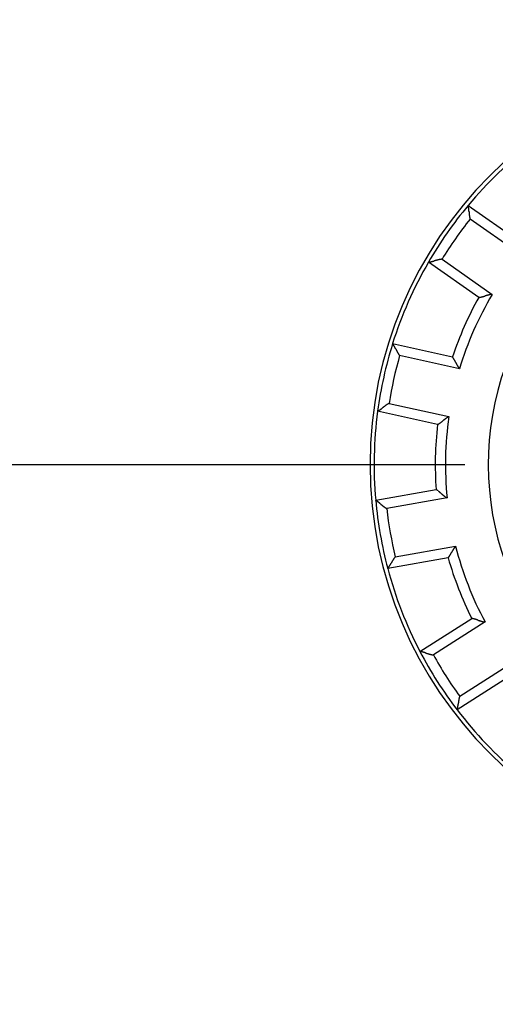
# Model space of a CAD drawing. Units: inches. Extents: x -35419 to 36445, y -23613 to 70889.
# Drawn here: x 25 to 26, y 24 to 26 of the extents above; entities that cross this region are included whole.
import ezdxf

# ---------------------------------------------------------------- set-up
doc = ezdxf.new("R2010")
doc.units = ezdxf.units.IN
doc.header["$MEASUREMENT"] = 0
doc.linetypes.add('CENTER', pattern=[2, 1.25, -0.25, 0.25, -0.25])
for name, color, linetype in [('3', 7, 'Continuous'), ('4', 7, 'Continuous'), ('CENTER', 3, 'CENTER'), ('VISIBLE', 7, 'Continuous')]:
    doc.layers.add(name, color=color, linetype=linetype)

# ---------------------------------------------------------------- blocks, each defined once
blk = doc.blocks.new('OT600U13 RIGHT')
at = {"layer": '3', "linetype": 'Continuous'}
for p, q in [((-15.184, 12.707), (-12.716, 10.979)), ((-15.091, 12.032), (-15.096, 12.049)), ((-12.628, 10.307), (-15.091, 12.032)), ((-14.666, 8.194), (-17.134, 9.922)), ((-16.467, 10.066), (-16.486, 10.064)), ((-16.467, 10.066), (-14.004, 8.341)), ((-14.666, 8.194), (-14.666, 8.194)), ((-18.891, 5.929), (-15.95, 5.277)), ((-18.546, 5.341), (-18.558, 5.355)), ((-15.611, 4.69), (-18.546, 5.341)), ((-15.95, 5.277), (-15.949, 5.277)), ((-19.066, 2.998), (-19.082, 2.989)), ((-19.066, 2.998), (-16.13, 2.347)), ((-16.686, 1.958), (-19.627, 2.61)), ((-16.686, 1.958), (-16.685, 1.958)), ((-19.722, -1.751), (-16.755, -1.228)), ((-16.755, -1.228), (-16.755, -1.228)), ((-16.217, -1.641), (-19.178, -2.163)), ((-19.178, -2.163), (-19.195, -2.154)), ((-18.762, -4.527), (-15.8, -4.005)), ((-16.165, -4.576), (-19.132, -5.1)), ((-18.762, -4.527), (-18.774, -4.541)), ((-16.165, -4.576), (-16.164, -4.576)), ((-17.551, -9.165), (-15.01, -7.547)), ((-14.355, -7.722), (-16.891, -9.338)), ((-15.01, -7.547), (-15.009, -7.547)), ((-16.891, -9.338), (-16.909, -9.335)), ((-15.601, -11.362), (-13.065, -9.746)), ((-13.183, -10.414), (-15.724, -12.033)), ((-15.601, -11.362), (-15.607, -11.38))]:
    blk.add_line(p, q, dxfattribs=at)
for centre, radius, start, end in [((0, 0), 20, 0, 180), ((0, 0), 19.8, 127.4253, 140.0745), ((0, 0), 19.8, 140.0746, 149.9254), ((-15.917, 12.538), 0.752, 12.703, 12.9975), ((-16.026, 12.513), 0.864, 12.4777, 12.7569), ((-16.122, 12.493), 0.962, 12.1194, 12.3886), ((-16.346, 12.447), 1.191, 11.7765, 12.0238), ((-16.405, 12.432), 1.251, 11.6135, 11.8923), ((-16.519, 12.41), 1.368, 11.2934, 11.5849), ((-16.61, 12.39), 1.461, 11.0567, 11.3593), ((-16.717, 12.37), 1.57, 10.7163, 11.024), ((-16.756, 12.362), 1.609, 10.3989, 10.7252), ((-16.818, 12.349), 1.673, 10.1002, 10.4364), ((-16.841, 12.346), 1.696, 9.7169, 10.0709), ((-16.882, 12.338), 1.737, 9.3818, 9.747), ((-16.877, 12.339), 1.733, 8.9948, 9.38), ((-16.893, 12.335), 1.749, 8.6362, 9.035), ((-16.875, 12.338), 1.731, 8.2135, 8.6338), ((-16.87, 12.338), 1.726, 7.8194, 8.2561), ((-16.83, 12.343), 1.686, 7.3747, 7.8369), ((-16.816, 12.344), 1.672, 6.9004, 7.3801), ((-16.783, 12.348), 1.638, 6.4189, 6.9216), ((-16.939, 12.331), 1.795, 5.9291, 6.3987), ((-17.393, 12.285), 2.251, 5.5004, 5.8828), ((-17.984, 12.234), 2.845, 5.0875, 5.3961), ((-18.971, 12.151), 3.836, 4.7721, 5.0052), ((-20.519, 12.028), 5.388, 4.5443, 4.713), ((-24.326, 11.734), 9.206, 4.3921, 4.4925), ((-37.239, 10.779), 22.154, 4.254, 4.2964), ((31.636, 15.86), 46.908, 184.2033, 184.2236), ((-2.117, 13.36), 13.062, 184.192, 184.2657), ((-7.805, 12.925), 7.358, 184.1801, 184.3126), ((-9.765, 12.774), 5.392, 184.2741, 184.4569), ((-10.987, 12.674), 4.166, 184.4005, 184.6396), ((-11.657, 12.618), 3.493, 184.6009, 184.8884), ((-12.188, 12.569), 2.96, 184.8238, 185.1662), ((-12.527, 12.536), 2.62, 185.1159, 185.5058), ((-12.831, 12.504), 2.314, 185.4408, 185.885), ((-13.04, 12.482), 2.104, 185.8595, 186.3512), ((-13.24, 12.458), 1.902, 186.3112, 186.8575), ((-13.384, 12.439), 1.757, 186.7928, 187.3871), ((-13.525, 12.419), 1.615, 187.3361, 187.9856), ((-13.633, 12.403), 1.505, 187.9436, 188.6429), ((-13.744, 12.384), 1.392, 188.5873, 189.345), ((-13.825, 12.37), 1.31, 189.2988, 190.1056), ((-13.902, 12.355), 1.232, 190.0659, 190.926), ((-13.98, 12.339), 1.152, 190.8498, 191.7701), ((-14.072, 12.319), 1.058, 191.7351, 192.7393), ((-14.097, 12.312), 1.032, 192.6673, 193.697), ((0, 0), 19.3, 141.4353, 148.5647), ((-14.069, 12.319), 1.061, 193.7302, 194.7318), ((0, 0), 19.8, 149.9254, 162.5746), ((-17.229, 10.689), 0.772, 277.0002, 277.2866), ((-17.244, 10.8), 0.884, 277.3593, 277.6324), ((-17.255, 10.882), 0.968, 277.6199, 277.8876), ((-17.286, 11.104), 1.192, 277.9277, 278.1748), ((-17.293, 11.167), 1.255, 278.0709, 278.349), ((-17.312, 11.28), 1.369, 278.4629, 278.7536), ((-17.324, 11.374), 1.464, 278.6402, 278.9424), ((-17.342, 11.479), 1.571, 278.9957, 279.3031), ((-17.347, 11.518), 1.61, 279.2582, 279.5842), ((-17.359, 11.582), 1.675, 279.6203, 279.9564), ((-17.36, 11.604), 1.697, 279.8786, 280.2324), ((-17.367, 11.643), 1.736, 280.2335, 280.5985), ((-17.368, 11.641), 1.734, 280.6354, 281.0205), ((-17.37, 11.655), 1.749, 280.9813, 281.38), ((-17.365, 11.638), 1.731, 281.3299, 281.7501), ((-17.364, 11.633), 1.726, 281.7578, 282.1945), ((-17.355, 11.594), 1.686, 282.1698, 282.6319), ((-17.352, 11.581), 1.672, 282.6351, 283.1149), ((-17.344, 11.548), 1.639, 283.0987, 283.6014), ((-17.379, 11.7), 1.795, 283.5653, 284.035), ((-17.494, 12.142), 2.252, 284.141, 284.5233), ((-17.646, 12.714), 2.843, 284.5988, 284.9074), ((-17.908, 13.673), 3.837, 284.9969, 285.23), ((-18.319, 15.172), 5.391, 285.2658, 285.4344), ((-19.349, 18.849), 9.21, 285.5196, 285.6199), ((-22.871, 31.364), 22.211, 285.6791, 285.7213), ((-4.144, -34.916), 46.663, 105.7835, 105.8039), ((-13.277, -2.558), 13.041, 105.768, 105.8419), ((-14.821, 2.92), 7.35, 105.6524, 105.7851), ((-15.344, 4.812), 5.387, 105.552, 105.735), ((-15.668, 5.993), 4.162, 105.3639, 105.6031), ((-15.843, 6.639), 3.493, 105.1285, 105.4162), ((-15.981, 7.156), 2.958, 104.8082, 105.1507), ((-16.065, 7.486), 2.618, 104.4962, 104.8862), ((-16.139, 7.78), 2.314, 104.1005, 104.5449), ((-16.19, 7.986), 2.102, 103.6363, 104.1282), ((-16.234, 8.181), 1.902, 103.1733, 103.7199), ((-16.266, 8.324), 1.756, 102.6101, 103.2047), ((-16.296, 8.463), 1.614, 102.0104, 102.6602), ((-16.318, 8.57), 1.505, 101.3333, 102.0328), ((-16.338, 8.681), 1.392, 100.6746, 101.4326), ((-16.352, 8.76), 1.311, 99.8902, 100.6973), ((-16.365, 8.839), 1.231, 99.0678, 99.9282), ((-16.377, 8.917), 1.153, 98.2035, 99.1242), ((-16.389, 9.011), 1.058, 97.2782, 98.2827), ((-16.391, 9.037), 1.031, 96.2995, 97.3296), ((-16.388, 9.008), 1.061, 95.2833, 96.2853), ((0, 0), 16.3, 149.2219, 163.2781), ((-14.938, 10.04), 1.866, 281.0257, 281.3798), ((-14.943, 10.064), 1.891, 281.3976, 281.7629), ((-14.939, 10.044), 1.87, 281.743, 282.1282), ((-14.942, 10.047), 1.874, 282.2056, 282.6041), ((-14.933, 10.015), 1.84, 282.5586, 282.9784), ((-14.932, 9.998), 1.824, 283.0674, 283.5034), ((-14.919, 9.947), 1.771, 283.484, 283.9452), ((-14.915, 9.925), 1.749, 283.997, 284.4753), ((-14.905, 9.885), 1.707, 284.4659, 284.9665), ((-14.943, 10.039), 1.867, 284.8895, 285.3566), ((-15.067, 10.497), 2.34, 285.2987, 285.6783), ((-15.229, 11.09), 2.956, 285.5929, 285.8987), ((-15.508, 12.085), 3.989, 285.8449, 286.0753), ((-15.951, 13.649), 5.615, 286.0026, 286.1687), ((-17.066, 17.527), 9.649, 286.1154, 286.2136), ((-20.989, 31.161), 23.836, 286.1182, 286.1584), ((-2.204, -33.769), 43.756, 106.1016, 106.1238), ((-10.729, -4.262), 13.042, 105.9951, 106.0703), ((-12.286, 1.126), 7.434, 105.7695, 105.9028), ((-12.83, 3.039), 5.445, 105.5516, 105.7354), ((-13.171, 4.246), 4.191, 105.2487, 105.4896), ((-13.345, 4.876), 3.537, 104.9188, 105.2062), ((-13.478, 5.361), 3.034, 104.521, 104.8583), ((-13.58, 5.744), 2.638, 104.065, 104.4557), ((-13.676, 6.117), 2.253, 103.5374, 103.9979), ((-13.703, 6.229), 2.137, 103.0647, 103.5504), ((-13.705, 6.23), 2.137, 102.5265, 103.0118), ((-13.799, 6.626), 1.73, 101.7178, 102.3285), ((-13.889, 7.054), 1.292, 100.8189, 101.6585), ((-13.821, 6.751), 1.602, 100.5246, 101.1614), ((-12.731, 0.91), 7.544, 100.4406, 100.5631), ((-13.921, 7.239), 1.105, 98.1433, 99.2188), ((-13.954, 7.467), 0.874, 96.0305, 98.1262), ((-13.769, 6.042), 2.311, 95.8526, 96.8912), ((0, 0), 16.8, 150.8077, 161.6923), ((-14.671, 8.237), 0.0427, 276.6951, 278.697), ((-14.835, 9.441), 1.258, 277.7808, 277.8944), ((-14.888, 9.842), 1.663, 277.8344, 277.9523), ((-14.804, 9.241), 1.056, 277.9563, 278.192), ((-14.825, 9.367), 1.184, 278.3015, 278.5525), ((-14.847, 9.522), 1.34, 278.5232, 278.7819), ((-14.875, 9.684), 1.505, 278.8774, 279.1376), ((-14.883, 9.741), 1.562, 279.0753, 279.3548), ((-14.901, 9.849), 1.672, 279.3873, 279.673), ((-14.91, 9.895), 1.718, 279.7067, 280.0086), ((-14.924, 9.975), 1.799, 279.9866, 280.2959), ((-14.927, 9.993), 1.818, 280.2899, 280.6165), ((-14.938, 10.041), 1.867, 280.68, 281.0159), ((0, 0), 14.2, 149.8477, 230.1523), ((0, 0), 19.8, 162.5745, 172.4253), ((-19.477, 5.511), 0.72, 35.2288, 35.5352), ((-19.573, 5.444), 0.837, 34.8706, 35.1581), ((-19.669, 5.376), 0.954, 34.6797, 34.9511), ((-19.864, 5.244), 1.19, 34.3388, 34.5864), ((-19.909, 5.21), 1.247, 34.1505, 34.4303), ((-20.006, 5.147), 1.362, 33.7724, 34.0648), ((-20.085, 5.092), 1.458, 33.5384, 33.8417), ((-20.176, 5.033), 1.567, 33.1777, 33.4858), ((-20.208, 5.01), 1.606, 32.9366, 33.2633), ((-20.265, 4.975), 1.673, 32.5354, 32.872), ((-20.282, 4.961), 1.694, 32.2689, 32.6231), ((-20.317, 4.941), 1.735, 31.8556, 32.221), ((-20.314, 4.94), 1.733, 31.5469, 31.9322), ((-20.328, 4.932), 1.749, 31.1275, 31.5264), ((-20.312, 4.941), 1.731, 30.7381, 31.1584), ((-20.307, 4.943), 1.725, 30.3046, 30.7414), ((-20.273, 4.963), 1.686, 29.8586, 30.3208), ((-20.261, 4.97), 1.672, 29.3832, 29.8629), ((0, 0), 19.3, 163.9353, 171.0647), ((-20.23, 4.985), 1.638, 28.9348, 29.4376), ((-20.368, 4.91), 1.795, 28.4378, 28.9075), ((-20.771, 4.696), 2.252, 27.9598, 28.3422), ((-21.294, 4.421), 2.842, 27.599, 27.9077), ((-22.177, 3.964), 3.836, 27.3018, 27.535), ((-23.559, 3.262), 5.386, 27.0299, 27.1986), ((-26.958, 1.536), 9.199, 26.8799, 26.9805), ((-38.477, -4.277), 22.101, 26.7787, 26.8211), ((23.411, 26.878), 47.187, 206.6939, 206.714), ((-7.046, 11.542), 13.086, 206.6806, 206.7542), ((-12.148, 8.959), 7.368, 206.6795, 206.8119), ((-13.906, 8.068), 5.397, 206.7864, 206.9691), ((-15, 7.505), 4.167, 206.888, 207.1269), ((-15.593, 7.198), 3.498, 207.0932, 207.3805), ((-16.07, 6.95), 2.961, 207.3505, 207.6927), ((-16.369, 6.788), 2.621, 207.5922, 207.9818), ((-16.639, 6.643), 2.315, 207.9576, 208.4016), ((-16.823, 6.541), 2.105, 208.3496, 208.841), ((-16.998, 6.444), 1.904, 208.8061, 209.3522), ((-17.124, 6.37), 1.758, 209.2919, 209.886), ((-17.248, 6.298), 1.615, 209.8552, 210.5044), ((-17.341, 6.24), 1.505, 210.4056, 211.1046), ((-17.437, 6.183), 1.393, 211.1025, 211.8599), ((-17.506, 6.138), 1.311, 211.7798, 212.5864), ((-17.572, 6.095), 1.232, 212.5641, 213.4239), ((-17.638, 6.05), 1.153, 213.3759, 214.296), ((-17.715, 5.996), 1.058, 214.2167, 215.2205), ((-17.735, 5.979), 1.032, 215.1379, 216.1673), ((-17.713, 5.997), 1.061, 216.2333, 217.2346), ((-15.98, 5.255), 0.0375, 33.7289, 36.0026), ((-16.771, 4.704), 1.002, 34.6384, 34.781), ((-17.209, 4.399), 1.535, 34.5995, 34.7274), ((-16.796, 4.686), 1.033, 34.2657, 34.5064), ((-16.911, 4.608), 1.171, 33.961, 34.2149), ((-17.042, 4.522), 1.328, 33.665, 33.9256), ((-17.181, 4.427), 1.496, 33.4662, 33.7278), ((-17.232, 4.395), 1.556, 33.1327, 33.4132), ((-17.326, 4.334), 1.669, 32.8231, 33.1095), ((-17.365, 4.311), 1.714, 32.4851, 32.7876), ((-17.433, 4.265), 1.796, 32.2258, 32.5355), ((-17.452, 4.256), 1.816, 31.8243, 32.1513), ((-17.494, 4.229), 1.866, 31.5045, 31.8407), ((-17.492, 4.231), 1.864, 31.1275, 31.4818), ((-17.514, 4.218), 1.89, 30.7647, 31.1302), ((-17.498, 4.23), 1.869, 30.3099, 30.6952), ((-17.501, 4.227), 1.874, 29.9654, 30.364), ((-17.472, 4.246), 1.839, 29.4559, 29.8757), ((-17.458, 4.253), 1.824, 29.061, 29.4971), ((-17.413, 4.28), 1.771, 28.5274, 28.9886), ((-17.394, 4.291), 1.749, 28.0457, 28.524), ((-17.357, 4.311), 1.707, 27.5171, 28.0178), ((-17.497, 4.236), 1.866, 27.1233, 27.5903), ((-17.917, 4.017), 2.34, 26.8216, 27.2012), ((-18.466, 3.735), 2.956, 26.5908, 26.8966), ((-19.387, 3.269), 3.989, 26.4339, 26.6643), ((-20.839, 2.54), 5.614, 26.3246, 26.4907), ((-24.443, 0.744), 9.64, 26.2988, 26.3969), ((-37.125, -5.564), 23.805, 26.3458, 26.3861), ((23.518, 24.478), 43.872, 206.3573, 206.3794), ((-4.097, 10.801), 13.056, 206.4527, 206.5278), ((-9.126, 8.299), 7.439, 206.5873, 206.7205), ((-10.907, 7.407), 5.446, 206.7666, 206.9504), ((-12.027, 6.841), 4.191, 206.9974, 207.2382), ((-12.611, 6.546), 3.538, 207.317, 207.6043), ((-13.057, 6.314), 3.035, 207.6303, 207.9675), ((-13.41, 6.132), 2.638, 208.0515, 208.4421), ((-13.747, 5.95), 2.254, 208.4711, 208.9316), ((-13.849, 5.895), 2.138, 208.9531, 209.4387), ((-13.853, 5.896), 2.136, 209.5258, 210.0111), ((-14.207, 5.696), 1.729, 210.1413, 210.7519), ((-14.584, 5.475), 1.292, 210.8606, 211.7001), ((-14.314, 5.629), 1.602, 211.3187, 211.9554), ((-9.276, 8.773), 7.542, 211.963, 212.0855), ((-14.742, 5.373), 1.105, 213.2749, 214.3504), ((-14.932, 5.243), 0.874, 214.3523, 216.4481), ((-13.757, 6.07), 2.311, 215.6257, 216.6643), ((-18.213, 1.465), 1.756, 125.1198, 125.7143), ((-18.294, 1.581), 1.615, 124.5108, 125.1605), ((-18.356, 1.674), 1.503, 123.8597, 124.5593), ((-18.417, 1.767), 1.392, 123.1471, 123.9051), ((-18.46, 1.836), 1.311, 122.3913, 123.1985), ((-18.502, 1.903), 1.231, 121.5751, 122.4356), ((-18.543, 1.972), 1.152, 120.7051, 121.6259), ((-18.59, 2.054), 1.057, 119.7986, 120.8033), ((-18.602, 2.077), 1.031, 118.8005, 119.8308), ((-18.589, 2.051), 1.06, 117.7641, 118.7663), ((0, 0), 19.8, 172.4255, 185.0747), ((-19.978, 3.233), 0.715, 299.406, 299.7147), ((-20.038, 3.336), 0.834, 299.7689, 300.0583), ((-20.097, 3.437), 0.951, 300.0657, 300.3375), ((-20.218, 3.642), 1.189, 300.3812, 300.6289), ((-20.248, 3.69), 1.246, 300.6785, 300.9586), ((-20.304, 3.79), 1.361, 300.8457, 301.1384), ((-20.357, 3.872), 1.458, 301.2321, 301.5355), ((-20.412, 3.967), 1.567, 301.4623, 301.7705), ((-20.432, 3.999), 1.605, 301.7557, 302.0825), ((-20.467, 4.056), 1.672, 302.0658, 302.4024), ((-20.479, 4.075), 1.694, 302.3905, 302.7448), ((-20.501, 4.108), 1.734, 302.789, 303.1545), ((-20.499, 4.107), 1.733, 303.1156, 303.501), ((-20.507, 4.122), 1.75, 303.4515, 303.8504), ((-20.497, 4.105), 1.73, 303.8681, 304.2885), ((-20.494, 4.103), 1.726, 304.2565, 304.6933), ((-20.47, 4.069), 1.685, 304.6746, 305.1368), ((-20.462, 4.059), 1.672, 305.1075, 305.5873), ((-20.443, 4.032), 1.639, 305.5827, 306.0854), ((-20.534, 4.158), 1.794, 306.0818, 306.5515), ((-20.809, 4.524), 2.252, 306.6406, 307.023), ((-21.168, 4.993), 2.843, 307.0972, 307.4058), ((-21.777, 5.78), 3.838, 307.4945, 307.7277), ((-22.731, 7.006), 5.391, 307.7748, 307.9435), ((-25.087, 10.006), 9.206, 308.0272, 308.1276), ((-33.106, 20.189), 22.168, 308.1793, 308.2216), ((9.637, -33.969), 46.826, 128.2886, 128.3089), ((-11.281, -7.459), 13.057, 128.2504, 128.3242), ((-14.806, -2.979), 7.356, 128.1571, 128.2897), ((-16.018, -1.427), 5.387, 128.0377, 128.2206), ((-16.767, -0.461), 4.165, 127.871, 128.1102), ((-17.177, 0.071), 3.493, 127.628, 127.9156), ((-17.501, 0.495), 2.959, 127.3401, 127.6825), ((-17.707, 0.767), 2.618, 126.9835, 127.3735), ((-17.888, 1.012), 2.313, 126.5966, 127.0409), ((-18.012, 1.182), 2.103, 126.1479, 126.6397), ((-18.13, 1.346), 1.902, 125.6426, 126.1892), ((0, 0), 16.8, 173.3077, 184.1922), ((-16.699, 1.984), 0.0294, 298.3926, 301.2883), ((-17.028, 2.551), 0.684, 300.1518, 300.3611), ((-17.333, 3.08), 1.295, 300.1688, 300.3199), ((-17.181, 2.812), 0.988, 300.5665, 300.8188), ((-17.257, 2.943), 1.139, 300.7386, 300.9994), ((-17.344, 3.087), 1.308, 301.0098, 301.2749), ((-17.433, 3.233), 1.478, 301.2773, 301.5421), ((-17.469, 3.286), 1.542, 301.6485, 301.9314), ((-17.528, 3.385), 1.657, 301.8685, 302.1568), ((-17.555, 3.428), 1.708, 302.1349, 302.4389), ((-17.6, 3.495), 1.789, 302.5195, 302.8303), ((-17.612, 3.514), 1.811, 302.8205, 303.1484), ((-17.639, 3.557), 1.862, 303.1297, 303.4666), ((-17.641, 3.555), 1.861, 303.5402, 303.8951), ((-17.654, 3.577), 1.887, 303.8629, 304.2289), ((-17.645, 3.561), 1.869, 304.2805, 304.6662), ((-17.647, 3.563), 1.872, 304.6737, 305.0726), ((-17.629, 3.536), 1.838, 305.0954, 305.5155), ((-17.62, 3.523), 1.823, 305.521, 305.9573), ((-17.591, 3.48), 1.771, 306.0124, 306.4737), ((-17.578, 3.461), 1.748, 306.4894, 306.9678), ((-17.552, 3.428), 1.707, 306.9576, 307.4583), ((-17.648, 3.556), 1.866, 307.397, 307.8641), ((-17.938, 3.932), 2.341, 307.818, 308.1976), ((-18.312, 4.418), 2.955, 308.0757, 308.3816), ((-18.952, 5.229), 3.987, 308.3549, 308.5854), ((-19.956, 6.5), 5.608, 308.5052, 308.6715), ((-22.461, 9.646), 9.628, 308.6107, 308.709), ((-31.239, 20.642), 23.699, 308.6449, 308.6854), ((11.212, -32.463), 44.289, 128.5908, 128.6127), ((-8.258, -8.085), 13.089, 128.4656, 128.5405), ((-11.766, -3.672), 7.452, 128.314, 128.447), ((-13.013, -2.111), 5.454, 128.025, 128.2084), ((-13.79, -1.12), 4.195, 127.7519, 127.9924), ((-14.191, -0.608), 3.544, 127.4172, 127.7042), ((-14.501, -0.207), 3.038, 127.0286, 127.3655), ((-14.743, 0.109), 2.639, 126.5728, 126.963), ((-14.973, 0.416), 2.256, 126.0578, 126.5179), ((-15.042, 0.509), 2.14, 125.5524, 126.0375), ((0, 0), 16.3, 171.7219, 185.7781), ((-15.044, 0.51), 2.138, 125.0376, 125.5224), ((-15.283, 0.839), 1.731, 124.2211, 124.8312), ((-15.531, 1.201), 1.293, 123.3126, 124.1515), ((-15.352, 0.947), 1.603, 123.0417, 123.6779), ((-12.104, -4.039), 7.554, 122.9493, 123.0717), ((-15.631, 1.36), 1.106, 120.6539, 121.7285), ((-15.749, 1.558), 0.875, 118.5489, 120.643), ((-15.032, 0.311), 2.313, 118.3524, 119.3902), ((0, 0), 20, 180, 0), ((-16.768, -1.252), 0.0269, 56.1947, 59.3899), ((-17.066, -1.718), 0.581, 57.1416, 57.3879), ((-17.4, -2.238), 1.198, 57.0623, 57.2262), ((-17.272, -2.038), 0.96, 56.7305, 56.9891), ((-17.362, -2.176), 1.126, 56.4834, 56.748), ((-17.455, -2.316), 1.293, 56.2023, 56.4701), ((-17.551, -2.463), 1.47, 56.014, 56.2806), ((-17.591, -2.517), 1.537, 55.6049, 55.8891), ((-17.655, -2.612), 1.651, 55.3645, 55.6538), ((-17.685, -2.653), 1.702, 55.0164, 55.3211), ((-17.733, -2.722), 1.786, 54.6976, 55.009), ((-17.747, -2.74), 1.809, 54.3367, 54.665), ((-17.777, -2.782), 1.86, 54.0078, 54.3451), ((-17.778, -2.78), 1.859, 53.6086, 53.9639), ((-17.793, -2.803), 1.886, 53.2795, 53.6458), ((-17.782, -2.785), 1.866, 52.8277, 53.2136), ((-17.785, -2.79), 1.871, 52.4382, 52.8373), ((-17.765, -2.763), 1.838, 51.9932, 52.4134), ((-17.757, -2.75), 1.823, 51.5087, 51.9451), ((-17.725, -2.71), 1.771, 51.0593, 51.5207), ((-17.711, -2.691), 1.748, 50.5432, 51.0216), ((-17.685, -2.659), 1.706, 50.0277, 50.5284), ((-17.787, -2.783), 1.866, 49.6186, 50.0856), ((-18.092, -3.146), 2.341, 49.3091, 49.6887), ((-18.488, -3.615), 2.955, 49.1158, 49.4215), ((-19.164, -4.401), 3.991, 48.9273, 49.1576), ((-20.223, -5.629), 5.613, 48.8536, 49.0197), ((-22.87, -8.666), 9.642, 48.7813, 48.8795), ((-32.208, -19.367), 23.844, 48.8068, 48.8471), ((12.274, 31.555), 43.77, 228.8921, 228.9143), ((-7.924, 8.399), 13.043, 228.9401, 229.0154), ((-11.611, 4.174), 7.435, 229.1057, 229.239), ((-20.075, -2.322), 0.671, 57.9554, 58.2854), ((0, 0), 19.8, 185.0746, 194.9254), ((-20.142, -2.421), 0.79, 57.3658, 57.6709), ((-20.221, -2.548), 0.94, 57.2258, 57.5016), ((-20.356, -2.752), 1.185, 56.8052, 57.0534), ((-20.384, -2.799), 1.239, 56.6382, 56.9201), ((-20.446, -2.892), 1.351, 56.2998, 56.5945), ((-20.502, -2.976), 1.452, 55.9929, 56.2975), ((-20.564, -3.069), 1.563, 55.7219, 56.031), ((-20.586, -3.102), 1.603, 55.4179, 55.7454), ((-20.621, -3.156), 1.668, 55.1215, 55.4587), ((-20.636, -3.175), 1.691, 54.7365, 55.0912), ((-20.66, -3.21), 1.734, 54.3757, 54.7415), ((-20.658, -3.208), 1.731, 53.9894, 54.3751), ((-20.666, -3.222), 1.747, 53.6554, 54.0545), ((-20.657, -3.208), 1.731, 53.2085, 53.6291), ((-20.652, -3.204), 1.725, 52.8158, 53.2528), ((-20.628, -3.172), 1.685, 52.3595, 52.8219), ((-20.619, -3.163), 1.672, 51.9246, 52.4044), ((-20.599, -3.135), 1.638, 51.3876, 51.8904), ((-20.696, -3.259), 1.795, 50.9716, 51.4413), ((-20.988, -3.611), 2.252, 50.4523, 50.8347), ((-21.365, -4.066), 2.844, 50.1168, 50.4254), ((-22.009, -4.824), 3.838, 49.7678, 50.0009), ((-23.013, -6.007), 5.39, 49.569, 49.7377), ((-25.504, -8.901), 9.208, 49.3485, 49.4489), ((-33.962, -18.742), 22.184, 49.2902, 49.3325), ((11.068, 33.467), 46.761, 229.1902, 229.2105), ((-12.911, 2.667), 5.445, 229.2499, 229.4337), ((-13.732, 1.717), 4.19, 229.5076, 229.7485), ((-14.157, 1.221), 3.537, 229.8191, 230.1065), ((-14.48, 0.836), 3.034, 230.1243, 230.4617), ((-14.736, 0.532), 2.637, 230.5377, 230.9284), ((-14.978, 0.236), 2.254, 230.9766, 231.4371), ((-15.052, 0.145), 2.137, 231.4578, 231.9436), ((-15.055, 0.145), 2.135, 232.0129, 232.4983), ((-15.305, -0.173), 1.73, 232.6507, 233.2615), ((-15.57, -0.523), 1.291, 233.3702, 234.21), ((-15.379, -0.278), 1.602, 233.8222, 234.459), ((-11.927, 4.554), 7.54, 234.4548, 234.5773), ((-15.676, -0.677), 1.105, 235.7874, 236.8631), ((-15.802, -0.871), 0.874, 236.8477, 238.944), ((-15.033, 0.343), 2.31, 238.1204, 239.1593), ((-10.953, 7.937), 13.046, 229.1843, 229.2582), ((-14.661, 3.621), 7.357, 229.1973, 229.3299), ((-15.938, 2.122), 5.387, 229.2458, 229.4288), ((-16.733, 1.191), 4.163, 229.4078, 229.647), ((-17.165, 0.68), 3.494, 229.6198, 229.9075), ((-17.506, 0.269), 2.959, 229.8283, 230.1707), ((-17.723, 0.005), 2.618, 230.1106, 230.5006), ((-17.915, -0.231), 2.314, 230.4547, 230.899), ((-18.047, -0.397), 2.102, 230.8513, 231.3431), ((-18.171, -0.553), 1.903, 231.3036, 231.8501), ((-18.259, -0.669), 1.757, 231.7892, 232.3837), ((-18.346, -0.783), 1.614, 232.3356, 232.9853), ((-18.41, -0.871), 1.504, 232.9301, 233.6296), ((-18.476, -0.962), 1.392, 233.6096, 234.3676), ((-18.523, -1.03), 1.31, 234.3042, 235.1114), ((-18.567, -1.094), 1.232, 235.0549, 235.9153), ((-18.61, -1.161), 1.152, 235.8582, 236.7789), ((-18.662, -1.24), 1.057, 236.7421, 237.7466), ((-18.674, -1.264), 1.031, 237.6466, 238.6768), ((-18.66, -1.238), 1.06, 238.7577, 239.7598), ((0, 0), 19.3, 186.4353, 193.5647), ((-20.935, -1.626), 5.619, 331.006, 331.172), ((-24.47, 0.333), 9.661, 331.1053, 331.2032), ((-36.955, 7.229), 23.923, 331.1317, 331.1717), ((22.02, -25.266), 43.411, 151.1084, 151.1307), ((-4.606, -10.588), 13.008, 150.9727, 151.0481), ((-9.492, -7.886), 7.424, 150.7757, 150.9092), ((-11.229, -6.919), 5.436, 150.5538, 150.7378), ((-12.321, -6.308), 4.185, 150.2435, 150.4846), ((-12.888, -5.988), 3.534, 149.895, 150.1826), ((-13.324, -5.739), 3.032, 149.5055, 149.8431), ((-13.666, -5.539), 2.635, 149.0757, 149.4667), ((-13.996, -5.344), 2.252, 148.5454, 149.0063), ((-14.095, -5.284), 2.136, 148.0666, 148.5527), ((-14.099, -5.284), 2.133, 147.4998, 147.9855), ((-14.443, -5.071), 1.728, 146.737, 147.3482), ((-14.81, -4.833), 1.291, 145.7807, 146.6209), ((-14.547, -4.998), 1.601, 145.554, 146.1912), ((-9.653, -8.357), 7.537, 145.421, 145.5436), ((-14.963, -4.725), 1.104, 143.1278, 144.2041), ((-15.147, -4.587), 0.874, 141.0277, 143.1249), ((-14.009, -5.463), 2.31, 140.8462, 141.8855), ((0, 0), 16.3, 194.2219, 208.2781), ((-12.527, -8.423), 7.369, 150.6733, 150.8056), ((-14.243, -7.453), 5.398, 150.5436, 150.7263), ((-15.313, -6.844), 4.167, 150.3647, 150.6036), ((-15.893, -6.511), 3.497, 150.1196, 150.4069), ((-16.356, -6.241), 2.962, 149.843, 150.1851), ((-16.651, -6.067), 2.62, 149.4978, 149.8875), ((-16.912, -5.912), 2.316, 149.0826, 149.5265), ((-17.092, -5.801), 2.105, 148.6708, 149.1622), ((-17.263, -5.696), 1.904, 148.1567, 148.7028), ((-17.386, -5.617), 1.758, 147.6176, 148.2117), ((-17.506, -5.54), 1.615, 147.0097, 147.659), ((-17.597, -5.479), 1.505, 146.3585, 147.0575), ((-17.69, -5.416), 1.393, 145.6464, 146.4039), ((-17.757, -5.369), 1.312, 144.8996, 145.7062), ((-17.821, -5.322), 1.232, 144.1008, 144.9607), ((-17.884, -5.275), 1.153, 143.2146, 144.1347), ((-17.96, -5.217), 1.058, 142.282, 143.2858), ((-17.98, -5.2), 1.032, 141.3176, 142.3471), ((-17.957, -5.219), 1.061, 140.2751, 141.2765), ((0, 0), 16.8, 195.8077, 206.6923), ((-16.185, -4.559), 0.0268, 320.686, 323.8981), ((-16.616, -4.228), 0.57, 322.5448, 322.795), ((-17.107, -3.854), 1.187, 322.7464, 322.9118), ((-16.927, -3.992), 0.961, 323.0004, 323.2598), ((-17.057, -3.894), 1.123, 323.2402, 323.5052), ((-17.193, -3.795), 1.292, 323.5459, 323.8139), ((-17.334, -3.69), 1.467, 323.7344, 324.0013), ((-17.39, -3.652), 1.534, 324.1015, 324.3858), ((-17.484, -3.584), 1.651, 324.3735, 324.6629), ((-17.527, -3.554), 1.704, 324.6847, 324.9895), ((-17.595, -3.507), 1.786, 324.9923, 325.3039), ((-17.612, -3.495), 1.806, 325.3016, 325.63), ((-17.656, -3.466), 1.86, 325.6623, 325.9997), ((-17.656, -3.466), 1.86, 325.9945, 326.3498), ((-17.68, -3.453), 1.887, 326.4166, 326.7829), ((-17.663, -3.463), 1.867, 326.7488, 327.1347), ((-17.666, -3.463), 1.87, 327.1842, 327.5833), ((-17.64, -3.479), 1.839, 327.5728, 327.9931), ((-17.626, -3.489), 1.822, 328.039, 328.4754), ((-17.583, -3.517), 1.771, 328.5092, 328.9707), ((-17.564, -3.529), 1.748, 328.9788, 329.4572), ((-17.529, -3.55), 1.708, 329.4904, 329.9912), ((-17.665, -3.468), 1.866, 329.8814, 330.3485), ((-18.076, -3.231), 2.341, 330.2854, 330.6649), ((-18.613, -2.925), 2.958, 330.6021, 330.9078), ((-19.512, -2.421), 3.989, 330.858, 331.0883), ((-19.816, -4.567), 0.867, 322.0501, 322.3044), ((0, 0), 19.8, 194.9253, 207.5745), ((-19.896, -4.507), 0.967, 322.4063, 322.6557), ((-19.914, -4.494), 0.989, 322.6949, 322.9566), ((-20.076, -4.369), 1.194, 322.873, 323.1194), ((-20.137, -4.326), 1.269, 323.1992, 323.4745), ((-20.228, -4.256), 1.383, 323.3984, 323.6862), ((-20.299, -4.204), 1.471, 323.7077, 324.0082), ((-20.385, -4.141), 1.578, 323.9695, 324.2756), ((-20.415, -4.119), 1.615, 324.2562, 324.5812), ((-20.469, -4.083), 1.68, 324.6541, 324.9892), ((-20.484, -4.069), 1.7, 324.8897, 325.2428), ((-20.516, -4.046), 1.74, 325.2373, 325.6017), ((-20.513, -4.048), 1.736, 325.6131, 325.9977), ((-20.525, -4.039), 1.751, 325.9541, 326.3524), ((-20.51, -4.05), 1.733, 326.3878, 326.8077), ((-20.505, -4.052), 1.727, 326.7561, 327.1926), ((-20.471, -4.073), 1.687, 327.1654, 327.6274), ((-20.458, -4.081), 1.671, 327.6376, 328.1172), ((-20.43, -4.098), 1.639, 328.0811, 328.5838), ((-20.563, -4.016), 1.795, 328.5811, 329.0507), ((-20.955, -3.785), 2.25, 329.146, 329.5284), ((-21.467, -3.487), 2.843, 329.5811, 329.8898), ((-22.328, -2.995), 3.835, 329.9837, 330.2169), ((-23.681, -2.228), 5.39, 330.2826, 330.4514), ((-26.995, -0.365), 9.191, 330.5397, 330.6403), ((-38.258, 5.949), 22.104, 330.6897, 330.7321), ((22.231, -27.912), 47.218, 150.7543, 150.7745), ((-7.546, -11.218), 13.081, 150.7596, 150.8332), ((-15.014, -7.576), 0.0298, 78.535, 81.4045), ((-15.127, -8.223), 0.686, 79.7549, 79.9635), ((-15.239, -8.828), 1.302, 79.5001, 79.6509), ((-15.182, -8.517), 0.985, 79.2381, 79.4902), ((-15.21, -8.67), 1.141, 78.9925, 79.2532), ((-15.242, -8.832), 1.306, 78.7062, 78.9714), ((-15.277, -9.001), 1.479, 78.3933, 78.6581), ((-15.288, -9.064), 1.543, 78.1946, 78.4774), ((-15.314, -9.177), 1.659, 77.8187, 78.1069), ((-15.324, -9.223), 1.706, 77.5322, 77.8361), ((-15.343, -9.306), 1.791, 77.1815, 77.4923), ((-15.348, -9.324), 1.81, 76.8332, 77.161), ((-15.359, -9.376), 1.863, 76.5311, 76.868), ((-15.36, -9.374), 1.861, 76.1238, 76.4787), ((-15.367, -9.4), 1.888, 75.7577, 76.1237), ((-15.363, -9.38), 1.867, 75.3397, 75.7254), ((-15.365, -9.385), 1.873, 74.9116, 75.3105), ((-15.357, -9.351), 1.838, 74.4752, 74.8953), ((-15.352, -9.337), 1.823, 74.0633, 74.4996), ((-15.34, -9.286), 1.771, 73.5204, 73.9817), ((-15.333, -9.264), 1.748, 73.039, 73.5174), ((-15.322, -9.225), 1.707, 72.517, 73.0177), ((-15.366, -9.377), 1.866, 72.1653, 72.6324), ((-15.51, -9.83), 2.341, 71.8192, 72.1988), ((-15.698, -10.415), 2.956, 71.596, 71.9017), ((-16.021, -11.396), 3.988, 71.4159, 71.6464), ((-16.532, -12.94), 5.614, 71.3262, 71.4923), ((-17.809, -16.759), 9.642, 71.3075, 71.4057), ((-22.325, -30.187), 23.808, 71.3283, 71.3686), ((-0.684, 33.932), 43.864, 251.3614, 251.3836), ((-10.533, 4.737), 13.053, 251.4428, 251.518), ((-12.323, -0.585), 7.438, 251.6032, 251.7364), ((-12.949, -2.474), 5.447, 251.7636, 251.9473), ((-13.344, -3.669), 4.189, 252.0209, 252.2617), ((-13.543, -4.287), 3.54, 252.2789, 252.5662), ((-13.698, -4.768), 3.034, 252.6343, 252.9715), ((-13.817, -5.146), 2.638, 253.0322, 253.4228), ((-13.93, -5.513), 2.254, 253.5159, 253.9763), ((-13.961, -5.626), 2.138, 253.9334, 254.419), ((-13.964, -5.627), 2.136, 254.4995, 254.9847), ((-14.074, -6.017), 1.73, 255.1536, 255.7642), ((-14.184, -6.441), 1.292, 255.8597, 256.6992), ((-14.103, -6.142), 1.602, 256.3324, 256.9691), ((-12.758, -0.351), 7.547, 256.9362, 257.0586), ((-14.224, -6.625), 1.105, 258.2824, 259.3579), ((-14.266, -6.851), 0.874, 259.375, 261.4706), ((-14.019, -5.435), 2.312, 260.6119, 261.6504), ((-17.671, -9.891), 0.736, 80.2898, 80.59), ((0, 0), 19.8, 207.5746, 217.4254), ((-17.693, -10.004), 0.851, 79.8583, 80.1415), ((-17.712, -10.113), 0.961, 79.5713, 79.8416), ((-17.751, -10.337), 1.189, 79.4417, 79.6891), ((-17.764, -10.396), 1.249, 79.0672, 79.3465), ((-17.785, -10.509), 1.364, 78.819, 79.111), ((-17.804, -10.603), 1.46, 78.4949, 78.7979), ((-17.825, -10.71), 1.569, 78.2163, 78.5242), ((-17.832, -10.748), 1.607, 77.9255, 78.252), ((-17.847, -10.812), 1.673, 77.5497, 77.8861), ((-17.85, -10.833), 1.694, 77.2467, 77.6008), ((-17.86, -10.874), 1.737, 76.8732, 77.2384), ((-17.858, -10.871), 1.733, 76.5105, 76.8958), ((-17.862, -10.887), 1.749, 76.1182, 76.517), ((-17.856, -10.87), 1.731, 75.7536, 76.1739), ((-17.855, -10.863), 1.725, 75.2909, 75.7277), ((-17.844, -10.827), 1.687, 74.8646, 75.3268), ((-17.84, -10.813), 1.672, 74.3937, 74.8735), ((-17.83, -10.78), 1.638, 73.9237, 74.4264), ((-17.873, -10.931), 1.795, 73.4613, 73.931), ((-18.009, -11.367), 2.252, 72.9416, 73.3239), ((-18.184, -11.933), 2.844, 72.6055, 72.9141), ((-18.486, -12.878), 3.836, 72.2842, 72.5173), ((-18.965, -14.355), 5.389, 72.0403, 72.209), ((-20.148, -17.982), 9.204, 71.8966, 71.9971), ((-24.211, -30.285), 22.16, 71.7542, 71.7965), ((-2.572, 35.316), 46.917, 251.7404, 251.7607), ((-13.147, 3.151), 13.059, 251.6575, 251.7313), ((-14.928, -2.26), 7.362, 251.6904, 251.8229), ((-15.54, -4.135), 5.39, 251.7896, 251.9725), ((-15.913, -5.301), 4.165, 251.8833, 252.1224), ((-16.117, -5.94), 3.494, 252.0929, 252.3804), ((-16.276, -6.45), 2.96, 252.326, 252.6684), ((-16.375, -6.777), 2.618, 252.6007, 252.9905), ((-16.463, -7.069), 2.314, 252.9593, 253.4035), ((-16.522, -7.271), 2.104, 253.3772, 253.8688), ((-16.576, -7.464), 1.903, 253.7988, 254.3451), ((-16.613, -7.605), 1.757, 254.2713, 254.8656), ((-16.65, -7.743), 1.614, 254.8568, 255.5063), ((-16.676, -7.85), 1.504, 255.4325, 256.1318), ((-16.701, -7.959), 1.393, 256.0903, 256.8481), ((-16.719, -8.039), 1.311, 256.795, 257.6019), ((-16.735, -8.116), 1.232, 257.5855, 258.4457), ((-16.749, -8.194), 1.152, 258.327, 259.2474), ((-16.767, -8.287), 1.058, 259.2428, 260.247), ((-16.769, -8.313), 1.032, 260.1446, 261.1745), ((-16.766, -8.284), 1.061, 261.2555, 262.2572), ((0, 0), 19.3, 208.9353, 216.0647), ((-13.574, -11.899), 2.101, 171.1839, 171.6761), ((-13.772, -11.869), 1.901, 170.6275, 171.1744), ((-13.916, -11.843), 1.755, 170.1007, 170.6956), ((-14.055, -11.817), 1.613, 169.5128, 170.163), ((-14.164, -11.796), 1.503, 168.8482, 169.5481), ((-14.273, -11.773), 1.391, 168.1583, 168.9167), ((-14.353, -11.756), 1.31, 167.367, 168.1746), ((-14.429, -11.737), 1.231, 166.5703, 167.4312), ((-14.506, -11.717), 1.152, 165.7283, 166.6495), ((-14.597, -11.693), 1.057, 164.7492, 165.7542), ((-14.622, -11.685), 1.031, 163.8151, 164.8457), ((-14.595, -11.694), 1.06, 162.764, 163.7665), ((-16.498, -11.819), 0.803, 344.5291, 344.8044), ((0, 0), 19.8, 217.4255, 230.0747), ((-16.601, -11.794), 0.909, 344.9713, 345.2361), ((-16.664, -11.775), 0.975, 345.1236, 345.3893), ((-16.874, -11.719), 1.192, 345.3261, 345.573), ((-16.941, -11.705), 1.26, 345.7112, 345.9883), ((-17.05, -11.674), 1.374, 345.8589, 346.1486), ((-17.14, -11.654), 1.466, 346.2091, 346.5107), ((-17.244, -11.628), 1.573, 346.4698, 346.7767), ((-17.283, -11.619), 1.613, 346.7863, 347.112), ((-17.345, -11.603), 1.677, 347.0693, 347.4049), ((-17.365, -11.599), 1.698, 347.419, 347.7726), ((-17.404, -11.591), 1.738, 347.7662, 348.131), ((-17.401, -11.591), 1.734, 348.1215, 348.5064), ((-17.417, -11.586), 1.751, 348.4355, 348.834), ((-17.397, -11.591), 1.731, 348.8874, 349.3074), ((-17.393, -11.589), 1.727, 349.2316, 349.6682), ((-17.353, -11.597), 1.686, 349.6902, 350.1523), ((-17.339, -11.598), 1.672, 350.096, 350.5757), ((-17.307, -11.605), 1.639, 350.6269, 351.1296), ((-17.46, -11.58), 1.794, 351.0842, 351.5538), ((-17.912, -11.515), 2.251, 351.6194, 352.0017), ((-18.501, -11.436), 2.845, 352.0806, 352.3891), ((-19.486, -11.311), 3.838, 352.4853, 352.7183), ((-21.032, -11.12), 5.396, 352.7862, 352.9548), ((-24.826, -10.665), 9.217, 353.0408, 353.141), ((-37.796, -9.119), 22.279, 353.1751, 353.2172), ((30.362, -17.157), 46.352, 173.2799, 173.3004), ((-2.745, -13.25), 13.015, 173.2352, 173.3093), ((-8.377, -12.571), 7.342, 173.1844, 173.3172), ((-10.324, -12.335), 5.381, 173.0312, 173.2144), ((-11.536, -12.181), 4.159, 172.8738, 173.1133), ((-12.199, -12.096), 3.49, 172.6176, 172.9055), ((-12.729, -12.025), 2.956, 172.3218, 172.6645), ((-13.065, -11.977), 2.617, 172.002, 172.3924), ((-13.367, -11.934), 2.311, 171.5708, 172.0154)]:
    blk.add_arc(centre, radius, start, end, dxfattribs=at)
blk = doc.blocks.new('OT600U13 BOTTOM')
at = {"layer": '4', "linetype": 'Continuous'}
for centre, radius, start, end in [((25163.991, 899969.319), 900347.155, 268.408859721, 268.408859744), ((163.988, 899969.319), 900000, 269.999999989, 270.000000011), ((98.813, 99967.331), 100000, 269.99999999, 270.00000001), ((96.432, 24988.972), 25000, 270, 270), ((163.813, 16633.998), 16666.667, 269.9999999, 270.0000001), ((-3472.616, 14256.046), 14725.377, 284.0362433, 284.0362435)]:
    blk.add_arc(centre, radius, start, end, dxfattribs=at)

msp = doc.modelspace()

# ---------------------------------------------------------------- linework, layer by layer
at = {"layer": 'CENTER'}
msp.add_line((6.3232, 25.2676), (28.3086, 25.2676), dxfattribs=at)

# ---------------------------------------------------------------- block references
at = {"layer": 'VISIBLE', "xscale": 0.03937007874014853, "yscale": 0.03937007874014853, "zscale": 0.03937007874015748}
for name, p in [('OT600U13 BOTTOM', (7.849, 10.8019)), ('OT600U13 RIGHT', (26.1777, 25.2676))]:
    msp.add_blockref(name, p, dxfattribs=at)

doc.saveas('drawing.dxf')
